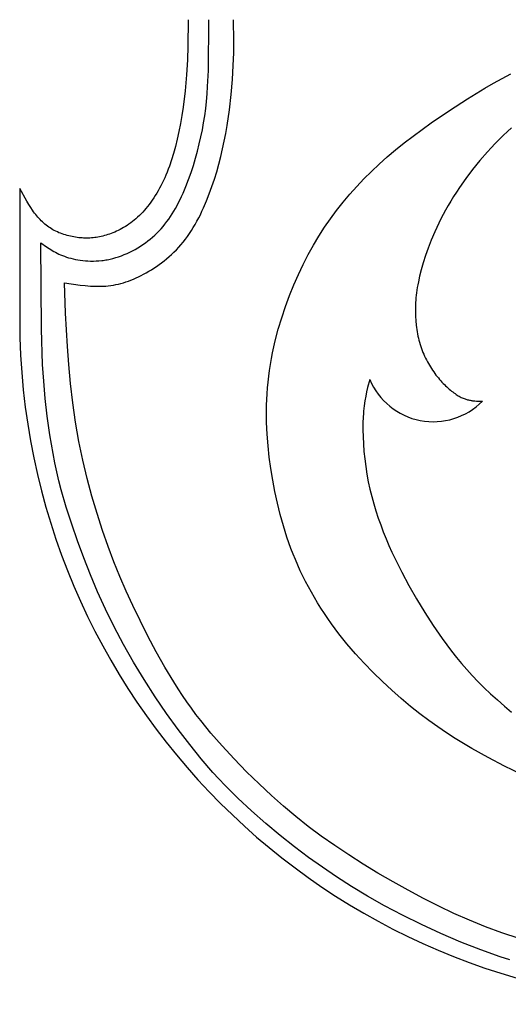
# Model space of a CAD drawing. Extents: x -64 to 129, y -139 to 93.
# Drawn here: x -42 to -27, y -139 to -110 of the extents above; entities that cross this region are included whole.
import ezdxf

# ---------------------------------------------------------------- set-up
doc = ezdxf.new("R2010")
doc.units = 0
doc.header["$MEASUREMENT"] = 0
doc.layers.add('LAYER_1', color=7, linetype='Continuous', true_color=0xffffff)

msp = doc.modelspace()

# ---------------------------------------------------------------- linework, layer by layer
at = {"layer": 'LAYER_1', "color": 5, "true_color": 0x0000ff}
msp.add_line((-41.691, -115.136), (-41.691, -118.969), dxfattribs=at)
for points in [[(-36.781, -110.215), (-36.787, -110.983), (-36.801, -111.389), (-36.827, -111.823), (-36.87, -112.288), (-36.93, -112.769), (-36.966, -113.009), (-37.006, -113.246), (-37.05, -113.477), (-37.098, -113.7), (-37.149, -113.911), (-37.205, -114.113), (-37.264, -114.305), (-37.328, -114.487), (-37.361, -114.575), (-37.394, -114.66), (-37.429, -114.744), (-37.465, -114.825), (-37.502, -114.905), (-37.54, -114.982), (-37.578, -115.058), (-37.618, -115.132), (-37.658, -115.204), (-37.699, -115.274), (-37.741, -115.343), (-37.784, -115.41), (-37.828, -115.475), (-37.873, -115.538), (-37.918, -115.599), (-37.964, -115.659), (-38.011, -115.716), (-38.058, -115.772), (-38.106, -115.825), (-38.154, -115.877), (-38.203, -115.926), (-38.253, -115.974), (-38.303, -116.019), (-38.353, -116.062), (-38.404, -116.103), (-38.455, -116.142), (-38.507, -116.179), (-38.559, -116.214), (-38.611, -116.247), (-38.663, -116.278), (-38.715, -116.307), (-38.767, -116.335), (-38.819, -116.36), (-38.871, -116.385), (-38.922, -116.407), (-38.973, -116.428), (-39.024, -116.447), (-39.074, -116.465), (-39.124, -116.482), (-39.174, -116.497), (-39.222, -116.511), (-39.27, -116.524), (-39.318, -116.535), (-39.365, -116.546), (-39.412, -116.554), (-39.458, -116.562), (-39.505, -116.569), (-39.551, -116.574), (-39.597, -116.578), (-39.643, -116.581), (-39.689, -116.583), (-39.735, -116.584), (-39.782, -116.583), (-39.828, -116.582), (-39.875, -116.579), (-39.923, -116.575), (-39.971, -116.571), (-40.019, -116.565), (-40.068, -116.558), (-40.117, -116.549), (-40.166, -116.54), (-40.214, -116.53), (-40.263, -116.518), (-40.312, -116.506), (-40.36, -116.492), (-40.408, -116.477), (-40.456, -116.461), (-40.502, -116.443), (-40.549, -116.425), (-40.594, -116.405), (-40.638, -116.384), (-40.682, -116.362), (-40.724, -116.338), (-40.766, -116.314), (-40.806, -116.288), (-40.845, -116.261), (-40.884, -116.233), (-40.922, -116.204), (-40.958, -116.173), (-40.994, -116.142), (-41.029, -116.109), (-41.063, -116.076), (-41.097, -116.041), (-41.13, -116.005), (-41.162, -115.969), (-41.194, -115.931), (-41.224, -115.893), (-41.255, -115.853), (-41.285, -115.813), (-41.314, -115.771), (-41.371, -115.687), (-41.427, -115.599), (-41.482, -115.509), (-41.691, -115.136)], [(-41.071, -116.718), (-40.911, -116.834), (-40.828, -116.89), (-40.785, -116.918), (-40.741, -116.945), (-40.696, -116.972), (-40.649, -116.998), (-40.6, -117.023), (-40.55, -117.047), (-40.498, -117.071), (-40.444, -117.093), (-40.387, -117.114), (-40.328, -117.135), (-40.267, -117.154), (-40.203, -117.172), (-40.137, -117.188), (-40.069, -117.203), (-39.999, -117.216), (-39.926, -117.228), (-39.853, -117.237), (-39.777, -117.244), (-39.701, -117.249), (-39.623, -117.252), (-39.544, -117.253), (-39.464, -117.25), (-39.383, -117.245), (-39.301, -117.238), (-39.26, -117.232), (-39.219, -117.227), (-39.178, -117.22), (-39.137, -117.213), (-39.096, -117.205), (-39.054, -117.196), (-39.013, -117.186), (-38.972, -117.176), (-38.889, -117.152), (-38.807, -117.126), (-38.725, -117.097), (-38.643, -117.065), (-38.562, -117.031), (-38.482, -116.993), (-38.403, -116.954), (-38.325, -116.912), (-38.248, -116.867), (-38.172, -116.82), (-38.098, -116.771), (-38.025, -116.72), (-37.955, -116.667), (-37.886, -116.612), (-37.819, -116.556), (-37.754, -116.497), (-37.691, -116.436), (-37.63, -116.374), (-37.57, -116.309), (-37.513, -116.243), (-37.457, -116.174), (-37.402, -116.104), (-37.349, -116.031), (-37.298, -115.956), (-37.248, -115.879), (-37.199, -115.799), (-37.151, -115.717), (-37.105, -115.633), (-37.059, -115.547), (-37.015, -115.458), (-36.972, -115.366), (-36.929, -115.272), (-36.848, -115.079), (-36.77, -114.879), (-36.698, -114.674), (-36.629, -114.465), (-36.566, -114.255), (-36.508, -114.044), (-36.456, -113.835), (-36.409, -113.629), (-36.367, -113.424), (-36.33, -113.219), (-36.298, -113.014), (-36.271, -112.807), (-36.248, -112.596), (-36.228, -112.381), (-36.213, -112.16), (-36.192, -111.699), (-36.176, -110.215)], [(-40.383, -117.884), (-39.93, -117.951), (-39.779, -117.968), (-39.629, -117.981), (-39.554, -117.985), (-39.479, -117.988), (-39.405, -117.989), (-39.33, -117.988), (-39.256, -117.985), (-39.182, -117.98), (-39.108, -117.973), (-39.035, -117.963), (-38.961, -117.952), (-38.888, -117.938), (-38.815, -117.922), (-38.741, -117.903), (-38.668, -117.883), (-38.595, -117.86), (-38.522, -117.834), (-38.448, -117.807), (-38.375, -117.777), (-38.301, -117.745), (-38.227, -117.711), (-38.153, -117.675), (-38.079, -117.636), (-38.004, -117.595), (-37.929, -117.552), (-37.854, -117.506), (-37.779, -117.458), (-37.704, -117.408), (-37.629, -117.356), (-37.555, -117.301), (-37.481, -117.244), (-37.408, -117.184), (-37.335, -117.122), (-37.264, -117.058), (-37.194, -116.991), (-37.124, -116.921), (-37.057, -116.85), (-36.99, -116.775), (-36.926, -116.698), (-36.863, -116.619), (-36.802, -116.537), (-36.743, -116.452), (-36.686, -116.365), (-36.631, -116.276), (-36.577, -116.185), (-36.525, -116.092), (-36.475, -115.997), (-36.426, -115.9), (-36.379, -115.802), (-36.333, -115.702), (-36.246, -115.499), (-36.165, -115.29), (-36.089, -115.079), (-36.017, -114.864), (-35.95, -114.648), (-35.888, -114.429), (-35.83, -114.207), (-35.777, -113.984), (-35.728, -113.76), (-35.684, -113.533), (-35.644, -113.305), (-35.577, -112.847), (-35.525, -112.396), (-35.489, -111.961), (-35.465, -111.555), (-35.454, -111.185), (-35.451, -110.845), (-35.461, -110.215)], [(-27.074, -132.211), (-27.566, -131.975), (-28.036, -131.731), (-28.513, -131.466), (-28.756, -131.323), (-29.003, -131.172), (-29.253, -131.01), (-29.508, -130.837), (-29.768, -130.651), (-30.032, -130.452), (-30.302, -130.237), (-30.575, -130.009), (-30.848, -129.768), (-31.121, -129.515), (-31.389, -129.252), (-31.652, -128.98), (-31.907, -128.701), (-32.152, -128.415), (-32.385, -128.123), (-32.496, -127.976), (-32.605, -127.827), (-32.71, -127.677), (-32.812, -127.526), (-32.911, -127.374), (-33.007, -127.221), (-33.099, -127.066), (-33.189, -126.911), (-33.275, -126.755), (-33.357, -126.597), (-33.437, -126.439), (-33.513, -126.28), (-33.586, -126.119), (-33.655, -125.958), (-33.721, -125.796), (-33.784, -125.633), (-33.844, -125.47), (-33.901, -125.306), (-34.006, -124.976), (-34.099, -124.643), (-34.181, -124.31), (-34.253, -123.975), (-34.316, -123.64), (-34.37, -123.305), (-34.416, -122.97), (-34.452, -122.635), (-34.479, -122.3), (-34.495, -121.964), (-34.499, -121.796), (-34.499, -121.628), (-34.497, -121.459), (-34.491, -121.29), (-34.482, -121.121), (-34.47, -120.951), (-34.454, -120.781), (-34.434, -120.61), (-34.411, -120.439), (-34.384, -120.267), (-34.354, -120.095), (-34.32, -119.924), (-34.283, -119.752), (-34.243, -119.581), (-34.154, -119.242), (-34.054, -118.907), (-33.945, -118.577), (-33.827, -118.255), (-33.701, -117.943), (-33.569, -117.64), (-33.43, -117.348), (-33.285, -117.065), (-33.133, -116.792), (-32.974, -116.526), (-32.808, -116.269), (-32.635, -116.018), (-32.454, -115.775), (-32.267, -115.537), (-32.072, -115.305), (-31.869, -115.078), (-31.659, -114.856), (-31.44, -114.639), (-31.214, -114.426), (-30.979, -114.216), (-30.736, -114.01), (-30.484, -113.807), (-30.226, -113.608), (-29.697, -113.223), (-29.162, -112.859), (-28.637, -112.521), (-28.13, -112.212), (-27.88, -112.068), (-27.628, -111.93), (-27.373, -111.797)], [(-27.353, -113.365), (-27.476, -113.476), (-27.596, -113.591), (-27.715, -113.708), (-27.833, -113.827), (-27.948, -113.949), (-28.061, -114.072), (-28.281, -114.325), (-28.49, -114.584), (-28.689, -114.846), (-28.875, -115.11), (-28.964, -115.242), (-29.049, -115.374), (-29.13, -115.506), (-29.207, -115.637), (-29.281, -115.767), (-29.351, -115.896), (-29.417, -116.024), (-29.48, -116.151), (-29.595, -116.399), (-29.697, -116.64), (-29.786, -116.873), (-29.864, -117.095), (-29.93, -117.306), (-29.987, -117.504), (-30.034, -117.689), (-30.072, -117.862), (-30.088, -117.944), (-30.102, -118.024), (-30.114, -118.101), (-30.125, -118.177), (-30.133, -118.25), (-30.141, -118.322), (-30.147, -118.393), (-30.151, -118.462), (-30.154, -118.53), (-30.156, -118.597), (-30.156, -118.73), (-30.152, -118.862), (-30.145, -118.993), (-30.133, -119.122), (-30.125, -119.187), (-30.116, -119.25), (-30.106, -119.314), (-30.095, -119.376), (-30.083, -119.439), (-30.069, -119.5), (-30.055, -119.561), (-30.039, -119.622), (-30.021, -119.682), (-30.003, -119.741), (-29.983, -119.8), (-29.961, -119.857), (-29.939, -119.914), (-29.915, -119.971), (-29.89, -120.026), (-29.864, -120.081), (-29.837, -120.134), (-29.81, -120.187), (-29.781, -120.239), (-29.751, -120.29), (-29.721, -120.34), (-29.689, -120.389), (-29.658, -120.437), (-29.625, -120.484), (-29.592, -120.53), (-29.558, -120.575), (-29.524, -120.619), (-29.489, -120.661), (-29.454, -120.703), (-29.419, -120.743), (-29.384, -120.782), (-29.348, -120.819), (-29.313, -120.856), (-29.277, -120.891), (-29.242, -120.924), (-29.207, -120.956), (-29.172, -120.987), (-29.137, -121.016), (-29.103, -121.044), (-29.069, -121.07), (-29.036, -121.095), (-29.004, -121.118), (-28.972, -121.14), (-28.94, -121.16), (-28.91, -121.178), (-28.88, -121.195), (-28.851, -121.211), (-28.822, -121.226), (-28.794, -121.239), (-28.766, -121.251), (-28.739, -121.262), (-28.712, -121.272), (-28.686, -121.281), (-28.66, -121.289), (-28.635, -121.296), (-28.61, -121.302), (-28.585, -121.308), (-28.561, -121.313), (-28.537, -121.317), (-28.514, -121.321), (-28.49, -121.325), (-28.467, -121.328), (-28.422, -121.332), (-28.377, -121.335), (-28.333, -121.337), (-28.204, -121.338)], [(-27.406, -137.629), (-27.684, -137.538), (-28.254, -137.335), (-28.834, -137.108), (-29.415, -136.861), (-29.985, -136.599), (-30.533, -136.326), (-31.057, -136.047), (-31.553, -135.765), (-32.02, -135.485), (-32.455, -135.208), (-32.87, -134.928), (-33.276, -134.638), (-33.683, -134.33), (-34.101, -133.999), (-34.522, -133.648), (-34.936, -133.284), (-35.333, -132.914), (-35.522, -132.728), (-35.706, -132.541), (-35.884, -132.353), (-36.058, -132.162), (-36.399, -131.767), (-36.735, -131.351), (-37.073, -130.908), (-37.41, -130.44), (-37.742, -129.954), (-38.064, -129.454), (-38.373, -128.945), (-38.666, -128.431), (-38.94, -127.917), (-39.192, -127.405), (-39.421, -126.9), (-39.63, -126.4), (-39.823, -125.904), (-40.003, -125.412), (-40.174, -124.92), (-40.333, -124.425), (-40.479, -123.92), (-40.546, -123.662), (-40.608, -123.4), (-40.666, -123.133), (-40.719, -122.862), (-40.812, -122.317), (-40.888, -121.777), (-40.947, -121.255), (-40.991, -120.758), (-41.023, -120.271), (-41.057, -119.239), (-41.071, -116.718)], [(-27.133, -137), (-27.635, -136.836), (-28.119, -136.66), (-28.353, -136.567), (-28.584, -136.472), (-29.035, -136.272), (-29.478, -136.059), (-29.92, -135.835), (-30.365, -135.599), (-30.811, -135.353), (-31.252, -135.098), (-31.684, -134.836), (-32.103, -134.569), (-32.509, -134.296), (-32.901, -134.019), (-33.279, -133.736), (-33.644, -133.447), (-34.002, -133.148), (-34.356, -132.834), (-34.714, -132.499), (-35.077, -132.14), (-35.439, -131.767), (-35.789, -131.388), (-36.116, -131.014), (-36.414, -130.652), (-36.554, -130.472), (-36.688, -130.291), (-36.82, -130.108), (-36.948, -129.92), (-37.075, -129.726), (-37.202, -129.524), (-37.457, -129.096), (-37.71, -128.644), (-37.954, -128.185), (-38.183, -127.732), (-38.393, -127.298), (-38.587, -126.876), (-38.769, -126.454), (-38.944, -126.023), (-39.114, -125.573), (-39.278, -125.104), (-39.436, -124.616), (-39.585, -124.112), (-39.724, -123.592), (-39.851, -123.058), (-39.964, -122.512), (-40.062, -121.953), (-40.143, -121.386), (-40.209, -120.821), (-40.261, -120.268), (-40.3, -119.74), (-40.352, -118.776), (-40.383, -117.884)], [(-31.49, -120.706), (-31.551, -120.942), (-31.58, -121.065), (-31.606, -121.193), (-31.63, -121.328), (-31.651, -121.472), (-31.66, -121.548), (-31.668, -121.627), (-31.675, -121.709), (-31.68, -121.794), (-31.687, -121.976), (-31.688, -122.169), (-31.684, -122.373), (-31.673, -122.584), (-31.657, -122.802), (-31.635, -123.023), (-31.607, -123.245), (-31.572, -123.467), (-31.531, -123.687), (-31.484, -123.903), (-31.431, -124.117), (-31.373, -124.329), (-31.31, -124.538), (-31.242, -124.744), (-31.17, -124.948), (-31.093, -125.149), (-31.013, -125.348), (-30.93, -125.545), (-30.842, -125.741), (-30.751, -125.936), (-30.557, -126.323), (-30.349, -126.712), (-30.125, -127.103), (-29.887, -127.495), (-29.636, -127.882), (-29.375, -128.261), (-29.24, -128.446), (-29.102, -128.628), (-28.96, -128.808), (-28.813, -128.987), (-28.66, -129.164), (-28.499, -129.34), (-28.331, -129.517), (-28.153, -129.693), (-27.966, -129.871), (-27.77, -130.048), (-27.565, -130.226), (-27.353, -130.403)]]:
    msp.add_lwpolyline(points, dxfattribs=at)
for centre, radius, start, end in [((-21.699, -118.93), 19.993, 180.1103, 269.8897), ((-29.636, -119.925), 2.012, 202.8424, 315.374)]:
    msp.add_arc(centre, radius, start, end, dxfattribs=at)

doc.saveas('drawing.dxf')
